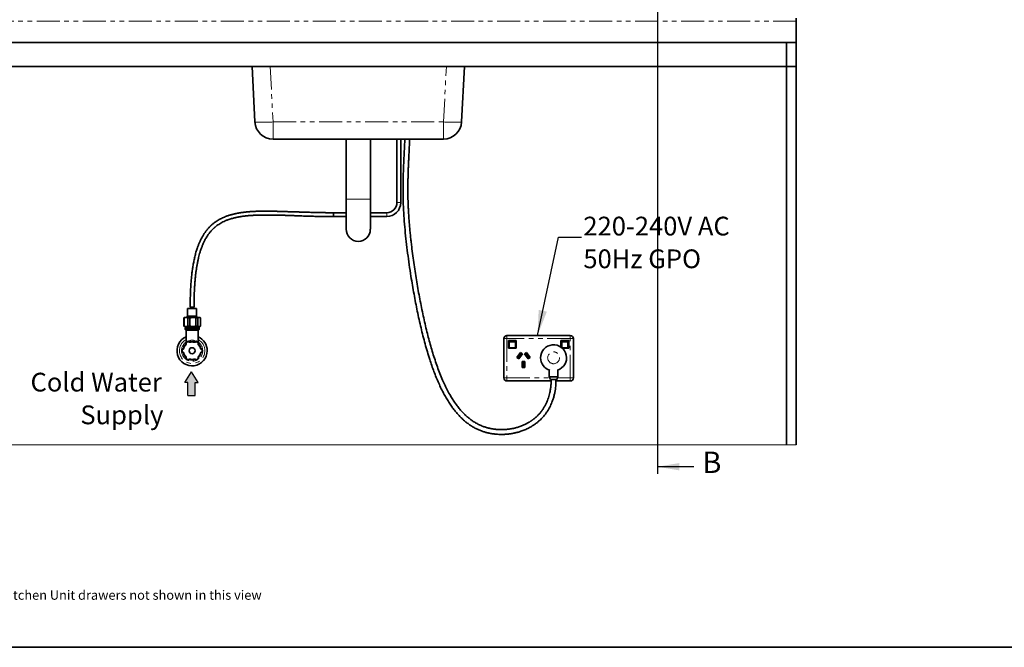
# Model space of a CAD drawing. Units: millimetres. Extents: x -40 to 589, y 5 to 417.
# Drawn here: x 101 to 373, y 5 to 178 of the extents above; entities that cross this region are included whole.
import ezdxf

# ---------------------------------------------------------------- set-up
doc = ezdxf.new("R2010")
doc.units = ezdxf.units.MM
doc.linetypes.add('PHANTOM', pattern=[12.7, 6.35, -1.27, 1.27, -1.27, 1.27, -1.27])
doc.layers.add('ANNOTATION', color=7, linetype='Continuous', lineweight=25)
doc.layers.add('BORDER', color=1, linetype='Continuous', lineweight=35)
doc.styles.add('SLDTEXTSTYLE6', font='TXT', dxfattribs={"width": 0.605})
doc.dimstyles.new('SLDDIMSTYLE2', dxfattribs={"dimtxt": 0.18, "dimasz": 7, "dimexe": 0, "dimexo": 0.0625, "dimgap": 0, "dimtad": 0, "dimtih": 1, "dimtoh": 1, "dimdec": 0, "dimrnd": 1e-09, "dimzin": 0, "dimdsep": 46, "dimtxsty": 'Standard', "dimsah": 1, "dimcen": 0.09, "dimadec": 0, "dimazin": 0, "dimtfac": 7, "dimtdec": 0, "dimtofl": 0, "dimtmove": 0, "dimatfit": 3, "dimfxl": 0, "dimfrac": 2, "dimtolj": 1, "dimtzin": 0, "dimarcsym": 0})

# ---------------------------------------------------------------- blocks, each defined once
blk = doc.blocks.new('SW_NOTE_6')
at = {"layer": 'ANNOTATION', "color": 0, "attachment_point": 1, "style": 'SLDTEXTSTYLE6'}
for s, insert, char_height in [('Notes', (0, 3.33), 2.586), ('1.', (0, -1.18), 2.586), ('Kitchen Unit drawers not shown in this view', (10, -1.18), 2.5862)]:
    blk.add_mtext(s, dxfattribs=dict(at, insert=insert, char_height=char_height))
blk = doc.blocks.new('SW_NOTE_7')
at = {"layer": 'ANNOTATION', "color": 0, "char_height": 5.172, "attachment_point": 3, "style": 'SLDTEXTSTYLE6'}
for s, insert in [('Cold Water', (41.12, 6.67)), ('Supply', (41.57, -2.35))]:
    blk.add_mtext(s, dxfattribs=dict(at, insert=insert))
blk = doc.blocks.new('SW_NOTE_9')
at = {"layer": 'ANNOTATION', "color": 0, "attachment_point": 1, "style": 'SLDTEXTSTYLE6'}
for s, insert, char_height in [('220-240V AC', (0.53, 5.67), 5.1724), ('50Hz GPO', (0.53, -3.35), 5.172)]:
    blk.add_mtext(s, dxfattribs=dict(at, insert=insert, char_height=char_height))

msp = doc.modelspace()

# ---------------------------------------------------------------- hatches: boundary and pattern name
at = {"linetype": 'Continuous'}
msp.add_hatch(color=7, dxfattribs=at).paths.add_polyline_path([(148.37, 80.95), (146.5, 78.03), (147.33, 78.03), (147.33, 74.4), (149.41, 74.4), (149.41, 78.03), (150.24, 78.03)], flags=0)

# ---------------------------------------------------------------- linework, layer by layer
at = {"color": 8, "linetype": 'PHANTOM', "lineweight": 18}
for p, q in [((315.22, 177.59), (81.88, 177.59)), ((170.07, 165.09), (170.87, 149.83)), ((217.89, 149.83), (218.69, 165.09)), ((170.87, 149.83), (217.89, 149.83)), ((170.87, 149.83), (170.87, 145.09)), ((217.89, 145.09), (217.89, 149.83)), ((191.05, 128.58), (194.38, 128.58)), ((194.38, 128.58), (197.72, 128.58)), ((205.05, 127.61), (206.1, 127.61)), ((202.24, 124.8), (202.24, 123.74)), ((234.55, 90.09), (235.38, 90.09)), ((235.38, 90.93), (235.38, 90.09)), ((235.38, 90.09), (235.38, 79.26)), ((252.88, 90.09), (235.38, 90.09)), ((252.88, 90.09), (252.88, 90.93)), ((252.88, 90.09), (253.72, 90.09)), ((252.88, 79.26), (252.88, 90.09)), ((145.9, 87.26), (145.9, 87.09)), ((145.97, 87.09), (145.9, 87.09)), ((145.97, 87.26), (145.97, 87.09)), ((146.94, 88.89), (146.97, 88.83)), ((147.55, 89.16), (147.52, 89.22)), ((149.58, 89.22), (149.55, 89.16)), ((150.13, 88.83), (150.16, 88.89)), ((151.13, 87.09), (151.13, 87.26)), ((151.2, 87.09), (151.13, 87.09)), ((151.2, 87.09), (151.2, 87.26)), ((235.97, 89.34), (236.05, 89.34)), ((235.97, 87.68), (235.97, 89.34)), ((235.97, 87.68), (236.05, 87.68)), ((236.13, 89.51), (236.13, 89.43)), ((236.13, 89.42), (236.13, 89.43)), ((236.13, 89.42), (236.13, 89.25)), ((237.63, 89.42), (236.13, 89.42)), ((236.13, 89.25), (237.63, 89.25)), ((236.13, 89.13), (236.13, 89.25)), ((237.63, 89.13), (236.13, 89.13)), ((236.13, 89.13), (236.13, 87.67)), ((236.13, 87.67), (237.63, 87.67)), ((236.13, 87.59), (236.13, 87.67)), ((236.13, 87.51), (236.13, 87.59)), ((237.63, 89.43), (237.63, 89.51)), ((237.63, 89.43), (237.63, 89.42)), ((237.63, 89.25), (237.63, 89.42)), ((237.63, 89.25), (237.63, 89.13)), ((237.63, 87.67), (237.63, 89.13)), ((237.63, 87.67), (237.63, 87.59)), ((237.63, 87.59), (237.63, 87.51)), ((237.72, 89.34), (237.8, 89.34)), ((237.72, 87.68), (237.8, 87.68)), ((237.8, 89.34), (237.8, 87.68)), ((250.47, 89.34), (250.47, 87.68)), ((250.55, 89.34), (250.47, 89.34)), ((250.55, 87.68), (250.47, 87.68)), ((250.63, 87.51), (250.62, 87.51)), ((250.63, 89.43), (250.63, 89.51)), ((250.63, 89.43), (250.63, 89.42)), ((250.63, 89.25), (250.63, 89.42)), ((250.63, 89.42), (252.13, 89.42)), ((250.63, 89.25), (250.63, 89.13)), ((252.13, 89.25), (250.63, 89.25)), ((250.63, 89.13), (252.13, 89.13)), ((250.63, 87.67), (250.63, 89.13)), ((252.13, 87.67), (250.63, 87.67)), ((250.63, 87.67), (250.63, 87.59)), ((250.63, 87.59), (250.63, 87.51)), ((252.13, 89.51), (252.13, 89.43)), ((252.13, 89.42), (252.13, 89.43)), ((252.13, 89.42), (252.13, 89.25)), ((252.13, 89.13), (252.13, 89.25)), ((252.13, 89.13), (252.13, 87.67)), ((252.13, 87.59), (252.13, 87.67)), ((252.13, 87.51), (252.13, 87.59)), ((252.3, 89.34), (252.22, 89.34)), ((252.3, 87.68), (252.22, 87.68)), ((252.3, 87.68), (252.3, 89.34)), ((145.9, 86.43), (145.97, 86.43)), ((145.9, 86.26), (145.9, 86.43)), ((145.97, 86.26), (145.97, 86.43)), ((146.97, 84.69), (146.94, 84.64)), ((147.52, 84.3), (147.55, 84.36)), ((149.55, 84.36), (149.58, 84.3)), ((150.16, 84.64), (150.13, 84.69)), ((151.13, 86.43), (151.2, 86.43)), ((151.13, 86.43), (151.13, 86.26)), ((151.2, 86.43), (151.2, 86.26)), ((234.55, 79.26), (235.38, 79.26)), ((235.38, 79.26), (247.19, 79.26)), ((235.38, 78.43), (235.38, 79.26)), ((249.34, 79.26), (252.88, 79.26)), ((252.88, 79.26), (252.88, 78.43)), ((252.88, 79.26), (253.72, 79.26))]:
    msp.add_line(p, q, dxfattribs=at)
at = {"color": 7, "linetype": 'Continuous', "lineweight": 35}
for p, q in [((315.22, 178.43), (315.22, 177.59)), ((315.22, 177.59), (315.22, 171.76)), ((81.88, 171.76), (315.22, 171.76)), ((312.55, 60.84), (312.55, 171.76)), ((315.22, 171.76), (315.22, 60.84)), ((315.22, 171.76), (315.22, 165.09)), ((315.22, 165.09), (81.88, 165.09)), ((165.88, 149.83), (165.08, 165.09)), ((223.68, 165.09), (222.88, 149.83)), ((217.89, 145.09), (170.87, 145.09)), ((191.05, 145.09), (191.05, 128.58)), ((197.72, 128.58), (197.72, 145.09)), ((205.05, 145.09), (205.05, 127.61)), ((206.1, 127.61), (206.1, 145.09)), ((191.05, 128.58), (191.05, 120.24)), ((197.72, 120.24), (197.72, 128.58)), ((191.05, 124.8), (187.55, 124.8)), ((187.55, 124.8), (187.55, 123.74)), ((187.55, 123.74), (191.05, 123.74)), ((202.24, 124.8), (197.72, 124.8)), ((197.72, 123.74), (202.24, 123.74)), ((147.3, 98.43), (147.3, 96.26)), ((147.3, 98.43), (148.05, 98.43)), ((148.02, 98.79), (148.55, 98.79)), ((148.05, 98.43), (149.8, 98.43)), ((148.55, 98.79), (149.08, 98.79)), ((149.8, 96.26), (149.8, 98.43)), ((146.44, 95.93), (146.27, 95.8)), ((146.27, 95.8), (146.27, 93.55)), ((146.35, 95.8), (146.27, 95.8)), ((146.35, 93.55), (146.35, 95.8)), ((150.66, 95.93), (146.44, 95.93)), ((147.3, 96.26), (146.97, 95.93)), ((147.3, 96.26), (148.05, 96.26)), ((147.96, 95.8), (147.34, 95.8)), ((147.34, 95.8), (147.34, 93.55)), ((147.96, 93.55), (147.96, 95.8)), ((148.05, 96.26), (149.8, 96.26)), ((150.16, 95.8), (149.61, 95.8)), ((149.61, 95.8), (149.61, 93.55)), ((150.13, 95.93), (149.8, 96.26)), ((150.16, 93.55), (150.16, 95.8)), ((150.82, 95.8), (150.66, 95.93)), ((150.82, 93.55), (150.82, 95.8)), ((150.82, 95.8), (150.82, 95.8)), ((150.82, 95.8), (150.82, 93.55)), ((146.27, 93.55), (146.44, 93.43)), ((146.35, 93.55), (146.27, 93.55)), ((150.66, 93.43), (146.44, 93.43)), ((146.62, 93.27), (146.62, 93.25)), ((146.62, 92.97), (146.62, 92.59)), ((146.62, 92.59), (146.79, 92.43)), ((146.62, 92.59), (150.48, 92.59)), ((150.31, 92.43), (146.79, 92.43)), ((146.86, 93.43), (146.89, 93.41)), ((146.88, 92.43), (146.88, 89.05)), ((147.34, 93.55), (147.96, 93.55)), ((149.61, 93.55), (150.16, 93.55)), ((150.22, 89.05), (150.22, 92.43)), ((150.31, 92.43), (150.48, 92.59)), ((150.48, 93.4), (150.48, 93.42)), ((150.48, 92.59), (150.48, 93.12)), ((150.66, 93.43), (150.82, 93.55)), ((150.82, 93.55), (150.82, 93.55)), ((234.55, 79.26), (234.55, 90.09)), ((235.38, 90.93), (252.88, 90.93)), ((253.72, 90.09), (253.72, 79.26)), ((145.9, 87.26), (145.97, 87.26)), ((146.83, 88.75), (146.79, 88.8)), ((147.66, 89.3), (147.69, 89.25)), ((149.41, 89.25), (149.44, 89.3)), ((150.31, 88.8), (150.27, 88.75)), ((151.13, 87.26), (151.2, 87.26)), ((235.8, 87.43), (235.8, 89.59)), ((235.88, 89.51), (235.8, 89.59)), ((235.8, 89.59), (237.97, 89.59)), ((235.88, 87.51), (235.8, 87.43)), ((237.97, 87.43), (235.8, 87.43)), ((235.88, 89.51), (235.88, 87.51)), ((237.88, 89.51), (235.88, 89.51)), ((235.88, 87.51), (237.88, 87.51)), ((236.05, 89.17), (236.05, 89.34)), ((236.05, 87.68), (236.05, 89.17)), ((236.13, 89.43), (237.63, 89.43)), ((237.63, 87.59), (236.13, 87.59)), ((237.72, 89.34), (237.72, 89.17)), ((237.72, 89.17), (237.72, 87.68)), ((237.97, 89.59), (237.88, 89.51)), ((237.88, 87.51), (237.88, 89.51)), ((237.97, 87.43), (237.88, 87.51)), ((237.97, 89.59), (237.97, 87.43)), ((252.47, 89.59), (250.3, 89.59)), ((250.3, 89.59), (250.38, 89.51)), ((250.3, 89.59), (250.3, 87.76)), ((250.38, 89.51), (252.38, 89.51)), ((250.38, 87.7), (250.38, 89.51)), ((250.55, 89.34), (250.55, 89.17)), ((250.55, 89.17), (250.55, 87.68)), ((252.38, 87.51), (250.62, 87.51)), ((252.13, 89.43), (250.63, 89.43)), ((250.63, 87.59), (252.13, 87.59)), ((250.71, 87.43), (252.47, 87.43)), ((252.22, 89.17), (252.22, 89.34)), ((252.22, 87.68), (252.22, 89.17)), ((252.38, 89.51), (252.47, 89.59)), ((252.38, 89.51), (252.38, 87.51)), ((252.38, 87.51), (252.47, 87.43)), ((252.47, 87.43), (252.47, 89.59)), ((145.97, 86.26), (145.9, 86.26)), ((146.79, 84.72), (146.83, 84.77)), ((147.69, 84.27), (147.66, 84.22)), ((149.44, 84.22), (149.41, 84.27)), ((150.27, 84.77), (150.31, 84.72)), ((151.2, 86.26), (151.13, 86.26)), ((238.17, 84.92), (239.12, 86.28)), ((238.4, 84.96), (238.17, 84.92)), ((238.71, 84.54), (238.17, 84.92)), ((239.16, 86.05), (238.4, 84.96)), ((238.4, 84.96), (238.67, 84.77)), ((238.67, 84.77), (239.44, 85.86)), ((238.71, 84.54), (238.67, 84.77)), ((239.67, 85.9), (238.71, 84.54)), ((239.16, 86.05), (239.12, 86.28)), ((239.12, 86.28), (239.67, 85.9)), ((239.44, 85.86), (239.16, 86.05)), ((239.67, 85.9), (239.44, 85.86)), ((240.26, 85.9), (240.81, 86.28)), ((240.5, 85.86), (240.26, 85.9)), ((241.22, 84.54), (240.26, 85.9)), ((240.77, 86.05), (240.5, 85.86)), ((240.5, 85.86), (241.26, 84.77)), ((240.77, 86.05), (240.81, 86.28)), ((241.53, 84.96), (240.77, 86.05)), ((240.81, 86.28), (241.76, 84.92)), ((241.76, 84.92), (241.22, 84.54)), ((241.22, 84.54), (241.26, 84.77)), ((241.26, 84.77), (241.53, 84.96)), ((241.76, 84.92), (241.53, 84.96)), ((239.63, 82.1), (239.63, 83.76)), ((239.63, 83.76), (239.8, 83.6)), ((239.63, 83.76), (240.3, 83.76)), ((239.8, 82.26), (239.63, 82.1)), ((240.3, 82.1), (239.63, 82.1)), ((239.8, 83.6), (239.8, 82.26)), ((240.13, 83.6), (239.8, 83.6)), ((239.8, 82.26), (240.13, 82.26)), ((240.3, 83.76), (240.13, 83.6)), ((240.13, 82.26), (240.13, 83.6)), ((240.13, 82.26), (240.3, 82.1)), ((240.3, 83.76), (240.3, 82.1)), ((247.05, 81.44), (247.05, 79.56)), ((247.05, 79.56), (247.39, 78.81)), ((247.05, 79.56), (249.47, 79.56)), ((247.39, 78.81), (249.14, 78.81)), ((249.14, 78.81), (249.47, 79.56)), ((249.47, 79.56), (249.47, 81.44)), ((247.59, 78.43), (235.38, 78.43)), ((252.88, 78.43), (248.92, 78.43))]:
    msp.add_line(p, q, dxfattribs=at)
at = {"color": 7, "linetype": 'Continuous', "lineweight": 18}
msp.add_line((81.88, 60.84), (315.22, 60.84), dxfattribs=at)
at = {"color": 8, "linetype": 'PHANTOM', "lineweight": 18, "flags": 128}
for points in [[(170.87, 149.83), (170.52, 149.81), (170.17, 149.8), (169.81, 149.78), (169.47, 149.77), (169.13, 149.76), (168.8, 149.75), (168.49, 149.74), (168.18, 149.73), (167.89, 149.73), (167.61, 149.73), (167.35, 149.72), (167.11, 149.73), (166.88, 149.73), (166.68, 149.73), (166.5, 149.74), (166.34, 149.75), (166.2, 149.76), (166.09, 149.77), (166, 149.78), (165.93, 149.8), (165.9, 149.81), (165.88, 149.83)], [(222.88, 149.83), (222.87, 149.81), (222.83, 149.8), (222.77, 149.78), (222.68, 149.77), (222.57, 149.76), (222.43, 149.75), (222.27, 149.74), (222.09, 149.73), (221.88, 149.73), (221.66, 149.73), (221.42, 149.72), (221.16, 149.73), (220.88, 149.73), (220.59, 149.73), (220.28, 149.74), (219.96, 149.75), (219.63, 149.76), (219.3, 149.77), (218.95, 149.78), (218.6, 149.8), (218.25, 149.81), (217.89, 149.83)], [(145.74, 87.11), (145.74, 87.11), (145.75, 87.11), (145.77, 87.11), (145.79, 87.11), (145.81, 87.11), (145.84, 87.1), (145.87, 87.1), (145.9, 87.09)], [(146.13, 87.39), (146.13, 87.38), (146.14, 87.38), (146.16, 87.38), (146.18, 87.37), (146.2, 87.37), (146.23, 87.36), (146.26, 87.35), (146.29, 87.34)], [(146.79, 88.8), (146.8, 88.8), (146.8, 88.81), (146.82, 88.82), (146.84, 88.83), (146.86, 88.84), (146.88, 88.85), (146.91, 88.87), (146.94, 88.89)], [(146.8, 88.54), (146.8, 88.54), (146.81, 88.54), (146.82, 88.52), (146.83, 88.51), (146.85, 88.49), (146.87, 88.47), (146.89, 88.45), (146.91, 88.43)], [(146.83, 88.75), (146.83, 88.75), (146.84, 88.75), (146.85, 88.76), (146.87, 88.77), (146.89, 88.78), (146.91, 88.8), (146.94, 88.81), (146.97, 88.83)], [(146.84, 89.02), (146.84, 89.02), (146.84, 89.01), (146.85, 89), (146.87, 88.98), (146.88, 88.96), (146.9, 88.94), (146.92, 88.91), (146.94, 88.89)], [(147.45, 89.37), (147.45, 89.37), (147.46, 89.36), (147.46, 89.35), (147.47, 89.33), (147.48, 89.3), (147.49, 89.28), (147.5, 89.25), (147.52, 89.22)], [(147.66, 89.3), (147.66, 89.3), (147.65, 89.3), (147.64, 89.29), (147.62, 89.28), (147.6, 89.26), (147.57, 89.25), (147.54, 89.23), (147.52, 89.22)], [(147.69, 89.25), (147.69, 89.25), (147.68, 89.24), (147.67, 89.23), (147.65, 89.22), (147.63, 89.21), (147.6, 89.2), (147.58, 89.18), (147.55, 89.16)], [(147.88, 89.17), (147.88, 89.17), (147.88, 89.16), (147.89, 89.14), (147.89, 89.12), (147.9, 89.1), (147.91, 89.07), (147.92, 89.04), (147.93, 89.01)], [(149.22, 89.17), (149.22, 89.17), (149.22, 89.16), (149.21, 89.14), (149.21, 89.12), (149.2, 89.1), (149.19, 89.07), (149.18, 89.04), (149.17, 89.01)], [(149.55, 89.16), (149.52, 89.18), (149.5, 89.2), (149.47, 89.21), (149.45, 89.22), (149.43, 89.23), (149.42, 89.24), (149.41, 89.25), (149.41, 89.25)], [(149.58, 89.22), (149.56, 89.23), (149.53, 89.25), (149.5, 89.26), (149.48, 89.28), (149.46, 89.29), (149.45, 89.3), (149.44, 89.3), (149.44, 89.3)], [(149.58, 89.22), (149.6, 89.25), (149.61, 89.28), (149.62, 89.3), (149.63, 89.33), (149.64, 89.35), (149.64, 89.36), (149.65, 89.37), (149.65, 89.37)], [(150.13, 88.83), (150.16, 88.81), (150.18, 88.8), (150.21, 88.78), (150.23, 88.77), (150.25, 88.76), (150.26, 88.75), (150.27, 88.75), (150.27, 88.75)], [(150.16, 88.89), (150.18, 88.91), (150.2, 88.94), (150.22, 88.96), (150.23, 88.98), (150.24, 89), (150.25, 89.01), (150.26, 89.02), (150.26, 89.02)], [(150.16, 88.89), (150.19, 88.87), (150.22, 88.85), (150.24, 88.84), (150.26, 88.83), (150.28, 88.82), (150.29, 88.81), (150.3, 88.8), (150.31, 88.8)], [(150.18, 88.43), (150.21, 88.45), (150.23, 88.47), (150.25, 88.49), (150.27, 88.51), (150.28, 88.52), (150.29, 88.54), (150.3, 88.54), (150.3, 88.54)], [(150.81, 87.34), (150.84, 87.35), (150.87, 87.36), (150.9, 87.37), (150.92, 87.37), (150.94, 87.38), (150.96, 87.38), (150.97, 87.38), (150.97, 87.39)], [(151.2, 87.09), (151.23, 87.1), (151.26, 87.1), (151.29, 87.11), (151.31, 87.11), (151.33, 87.11), (151.35, 87.11), (151.36, 87.11), (151.36, 87.11)], [(236.05, 89.17), (236.05, 89.17), (236.06, 89.16), (236.06, 89.15), (236.07, 89.14), (236.09, 89.13), (236.1, 89.13), (236.12, 89.13), (236.13, 89.13)], [(237.63, 89.13), (237.65, 89.13), (237.66, 89.13), (237.68, 89.13), (237.69, 89.14), (237.7, 89.15), (237.71, 89.16), (237.71, 89.17), (237.72, 89.17)], [(250.47, 87.64), (250.47, 87.64), (250.47, 87.68)], [(250.63, 89.13), (250.62, 89.13), (250.6, 89.13), (250.59, 89.13), (250.57, 89.14), (250.56, 89.15), (250.56, 89.16), (250.55, 89.17), (250.55, 89.17)], [(252.22, 89.17), (252.21, 89.17), (252.21, 89.16), (252.2, 89.15), (252.19, 89.14), (252.18, 89.13), (252.16, 89.13), (252.15, 89.13), (252.13, 89.13)], [(145.74, 86.41), (145.74, 86.41), (145.75, 86.41), (145.77, 86.41), (145.79, 86.41), (145.81, 86.42), (145.84, 86.42), (145.87, 86.42), (145.9, 86.43)], [(146.13, 86.14), (146.13, 86.14), (146.14, 86.14), (146.16, 86.14), (146.18, 86.15), (146.2, 86.15), (146.23, 86.16), (146.26, 86.17), (146.29, 86.18)], [(146.79, 84.72), (146.8, 84.72), (146.8, 84.71), (146.82, 84.71), (146.84, 84.69), (146.86, 84.68), (146.88, 84.67), (146.91, 84.65), (146.94, 84.64)], [(146.8, 84.98), (146.8, 84.98), (146.81, 84.99), (146.82, 85), (146.83, 85.01), (146.85, 85.03), (146.87, 85.05), (146.89, 85.07), (146.91, 85.1)], [(146.83, 84.77), (146.83, 84.77), (146.84, 84.77), (146.85, 84.76), (146.87, 84.75), (146.89, 84.74), (146.91, 84.72), (146.94, 84.71), (146.97, 84.69)], [(146.84, 84.5), (146.84, 84.51), (146.84, 84.51), (146.85, 84.53), (146.87, 84.54), (146.88, 84.56), (146.9, 84.59), (146.92, 84.61), (146.94, 84.64)], [(147.45, 84.15), (147.45, 84.15), (147.46, 84.16), (147.46, 84.17), (147.47, 84.19), (147.48, 84.22), (147.49, 84.24), (147.5, 84.27), (147.52, 84.3)], [(147.66, 84.22), (147.66, 84.22), (147.65, 84.23), (147.64, 84.23), (147.62, 84.24), (147.6, 84.26), (147.57, 84.27), (147.54, 84.29), (147.52, 84.3)], [(147.69, 84.27), (147.69, 84.28), (147.68, 84.28), (147.67, 84.29), (147.65, 84.3), (147.63, 84.31), (147.6, 84.33), (147.58, 84.34), (147.55, 84.36)], [(147.93, 84.51), (147.92, 84.48), (147.91, 84.45), (147.9, 84.42), (147.89, 84.4), (147.89, 84.38), (147.88, 84.36), (147.88, 84.35), (147.88, 84.35)], [(149.17, 84.51), (149.18, 84.48), (149.19, 84.45), (149.2, 84.42), (149.21, 84.4), (149.21, 84.38), (149.22, 84.36), (149.22, 84.35), (149.22, 84.35)], [(149.55, 84.36), (149.52, 84.34), (149.5, 84.33), (149.47, 84.31), (149.45, 84.3), (149.43, 84.29), (149.42, 84.28), (149.41, 84.28), (149.41, 84.27)], [(149.58, 84.3), (149.56, 84.29), (149.53, 84.27), (149.5, 84.26), (149.48, 84.24), (149.46, 84.23), (149.45, 84.23), (149.44, 84.22), (149.44, 84.22)], [(149.58, 84.3), (149.6, 84.27), (149.61, 84.24), (149.62, 84.22), (149.63, 84.19), (149.64, 84.17), (149.64, 84.16), (149.65, 84.15), (149.65, 84.15)], [(150.13, 84.69), (150.16, 84.71), (150.18, 84.72), (150.21, 84.74), (150.23, 84.75), (150.25, 84.76), (150.26, 84.77), (150.27, 84.77), (150.27, 84.77)], [(150.16, 84.64), (150.19, 84.65), (150.22, 84.67), (150.24, 84.68), (150.26, 84.69), (150.28, 84.71), (150.29, 84.71), (150.3, 84.72), (150.31, 84.72)], [(150.16, 84.64), (150.18, 84.61), (150.2, 84.59), (150.22, 84.56), (150.23, 84.54), (150.24, 84.53), (150.25, 84.51), (150.26, 84.51), (150.26, 84.5)], [(150.18, 85.1), (150.21, 85.07), (150.23, 85.05), (150.25, 85.03), (150.27, 85.01), (150.28, 85), (150.29, 84.99), (150.3, 84.98), (150.3, 84.98)], [(150.81, 86.18), (150.84, 86.17), (150.87, 86.16), (150.9, 86.15), (150.92, 86.15), (150.94, 86.14), (150.96, 86.14), (150.97, 86.14), (150.97, 86.14)], [(151.2, 86.43), (151.23, 86.42), (151.26, 86.42), (151.29, 86.42), (151.31, 86.41), (151.33, 86.41), (151.35, 86.41), (151.36, 86.41), (151.36, 86.41)]]:
    msp.add_lwpolyline(points, dxfattribs=at)
at = {"color": 7, "linetype": 'Continuous', "lineweight": 35, "flags": 128}
for points in [[(146.9, 93.41), (146.76, 93.34), (146.63, 93.27)], [(146.63, 93.25), (146.76, 93.18), (146.89, 93.11)], [(146.9, 93.11), (146.76, 93.04), (146.63, 92.97)], [(150.2, 93.26), (150.34, 93.33), (150.47, 93.4)], [(150.47, 93.12), (150.34, 93.19), (150.21, 93.26)]]:
    msp.add_lwpolyline(points, dxfattribs=at)
at = {"color": 7, "linetype": 'Continuous', "lineweight": 35}
msp.add_circle((148.55, 86.76), 0.833, dxfattribs=at)
at = {"color": 8, "linetype": 'PHANTOM', "lineweight": 18}
msp.add_circle((248.26, 84.81), 1.63, dxfattribs=at)
at = {"color": 7, "linetype": 'Continuous', "lineweight": 35}
for centre, radius, start, end in [((170.87, 150.09), 5, 183.0001, 269.9999), ((217.89, 150.09), 5, 270.0001, 356.9999), ((202.24, 127.61), 2.8, 270, 359.9999), ((202.24, 127.61), 3.86, 270.0002, 359.9998), ((194.38, 120.24), 3.33, 180, 270.0001), ((194.38, 120.24), 3.33, 270, 360), ((148.55, 86.76), 4.17, 113.5782, 360), ((148.55, 86.76), 4.17, 359.9999, 66.4218), ((235.38, 90.09), 0.833, 89.9998, 180.0002), ((252.88, 90.09), 0.833, 359.9998, 90.0002), ((148.55, 86.76), 2.83, 172.8192, 187.1808), ((145.9, 87.09), 0.167, 89.9981, 172.8213), ((145.97, 87.43), 0.167, 270.0021, 345.5207), ((148.55, 86.76), 2.5, 134.478, 165.5219), ((146.94, 88.89), 0.167, 127.182, 209.9986), ((146.68, 88.66), 0.167, 314.4772, 29.9997), ((148.55, 86.76), 2.83, 112.8197, 127.1801), ((147.52, 89.22), 0.167, 30.0019, 112.8172), ((147.84, 89.33), 0.167, 210.0027, 285.5184), ((148.55, 86.76), 2.5, 74.4768, 105.5232), ((149.26, 89.33), 0.167, 254.4816, 329.9973), ((149.58, 89.22), 0.167, 67.1825, 149.9976), ((148.55, 86.76), 2.83, 52.8192, 67.1806), ((150.42, 88.66), 0.167, 150.0003, 225.5228), ((150.16, 88.89), 0.167, 329.9969, 52.8224), ((148.55, 86.76), 2.5, 14.4775, 45.5222), ((151.13, 87.43), 0.167, 194.4824, 269.9948), ((151.2, 87.09), 0.167, 7.1787, 90.0036), ((148.55, 86.76), 2.83, 352.8192, 7.1808), ((236.13, 89.34), 0.0833, 89.9998, 179.9985), ((236.13, 87.68), 0.0833, 179.9981, 270.0002), ((237.63, 89.34), 0.0833, 0.0015, 89.9985), ((237.63, 87.68), 0.0833, 270.0015, 0.0019), ((248.26, 84.81), 3.58, 287.1762, 180), ((250.63, 89.34), 0.0833, 90.0015, 179.9985), ((250.63, 87.68), 0.0833, 179.9981, 269.9985), ((252.13, 89.34), 0.0833, 0.0015, 89.9985), ((252.13, 87.68), 0.0833, 270.0015, 0.0019), ((145.9, 86.43), 0.167, 187.1821, 269.9985), ((145.97, 86.09), 0.167, 14.4754, 90.0018), ((148.55, 86.76), 2.5, 194.4781, 225.522), ((146.94, 84.64), 0.167, 150.0014, 232.818), ((146.68, 84.86), 0.167, 330.0003, 45.5228), ((148.55, 86.76), 2.83, 232.8189, 247.1807), ((147.52, 84.3), 0.167, 247.1828, 329.9981), ((147.84, 84.19), 0.167, 74.4777, 149.9986), ((148.55, 86.76), 2.5, 254.4777, 285.5223), ((149.26, 84.19), 0.167, 30.0014, 105.5223), ((149.58, 84.3), 0.167, 210.0024, 292.8175), ((148.55, 86.76), 2.83, 292.8191, 307.1818), ((150.42, 84.86), 0.167, 134.4772, 209.9997), ((150.16, 84.64), 0.167, 307.1776, 30.0031), ((148.55, 86.76), 2.5, 314.4778, 345.5225), ((151.13, 86.09), 0.167, 90.0012, 165.5216), ((151.2, 86.43), 0.167, 269.9998, 352.8179), ((248.26, 84.81), 3.58, 179.9999, 252.8238), ((235.38, 79.26), 0.833, 179.9998, 270.0002), ((252.88, 79.26), 0.833, 269.9998, 0.0002)]:
    msp.add_arc(centre, radius, start, end, dxfattribs=at)
at = {"color": 8, "linetype": 'PHANTOM', "lineweight": 18}
for centre, radius, start, end in [((148.55, 86.76), 3.5, 118.4369, 360), ((148.55, 86.76), 3.5, 0.0001, 61.5629), ((148.55, 86.76), 2.92, 124.8499, 360), ((148.55, 86.76), 2.67, 172.8189, 187.1811), ((145.97, 87.43), 0.333, 270.0001, 345.5226), ((148.55, 86.76), 2.33, 134.4781, 165.5218), ((146.68, 88.66), 0.333, 314.4775, 29.9995), ((148.55, 86.76), 2.67, 112.8199, 127.1802), ((147.84, 89.33), 0.333, 209.9986, 285.5233), ((148.55, 86.76), 2.33, 74.4779, 105.5221), ((149.26, 89.33), 0.333, 254.4777, 330.0005), ((148.55, 86.76), 2.67, 52.819, 67.181), ((150.42, 88.66), 0.333, 150.001, 225.5206), ((148.55, 86.76), 2.33, 14.478, 45.5225), ((148.55, 86.76), 2.92, 359.9999, 55.1501), ((151.13, 87.43), 0.333, 194.4774, 269.999), ((148.55, 86.76), 2.67, 352.8189, 7.1811), ((236.13, 89.34), 0.167, 90.0007, 179.9985), ((236.13, 87.68), 0.167, 179.9998, 269.9993), ((236.13, 89.34), 0.0809, 88.2736, 178.1623), ((236.13, 89.17), 0.0809, 88.277, 178.1625), ((236.11, 87.82), 0.154, 245.8546, 277.6228), ((237.63, 89.34), 0.167, 0.0001, 89.9999), ((237.64, 89.34), 0.0809, 1.836, 91.7265), ((237.64, 89.17), 0.0809, 1.8358, 91.723), ((237.65, 87.82), 0.154, 262.3766, 294.1465), ((237.63, 87.68), 0.167, 270.0001, 0.0016), ((250.63, 89.34), 0.167, 89.9986, 180.0014), ((250.63, 89.34), 0.0809, 88.2735, 178.164), ((250.63, 89.17), 0.0809, 88.277, 178.1642), ((250.61, 87.82), 0.154, 245.8535, 277.6234), ((252.13, 89.34), 0.167, 0.0015, 89.9985), ((252.14, 89.34), 0.0809, 1.836, 91.7265), ((252.14, 89.17), 0.0809, 1.8358, 91.723), ((252.15, 87.82), 0.154, 262.3766, 294.1465), ((252.13, 87.68), 0.167, 270.0015, 0.0002), ((145.97, 86.09), 0.333, 14.4767, 90.0017), ((148.55, 86.76), 2.33, 194.4779, 225.522), ((146.68, 84.86), 0.333, 330, 45.5232), ((148.55, 86.76), 2.67, 232.8194, 247.1812), ((147.84, 84.19), 0.333, 74.4771, 149.9998), ((148.55, 86.76), 2.33, 254.4779, 285.5221), ((149.26, 84.19), 0.333, 30.0012, 105.522), ((148.55, 86.76), 2.67, 292.8179, 307.1814), ((150.42, 84.86), 0.333, 134.4787, 209.9995), ((148.55, 86.76), 2.33, 314.4775, 345.5222), ((151.13, 86.09), 0.333, 89.9992, 165.5233)]:
    msp.add_arc(centre, radius, start, end, dxfattribs=at)
at = {"color": 7, "linetype": 'Continuous', "lineweight": 35}
for points, knots in [([(207.24, 145.09), (207.23, 144.9), (207.19, 144.2), (207.13, 142.99), (207.06, 141.49), (207, 140.24), (206.95, 139.21), (206.91, 138.39), (206.88, 137.59), (206.85, 136.81), (206.82, 136.06), (206.8, 135.38), (206.78, 134.78), (206.77, 134.3), (206.76, 133.93), (206.76, 133.69), (206.76, 133.49), (206.75, 133.31), (206.75, 133.1), (206.74, 132.82), (206.74, 132.48), (206.74, 132.07), (206.73, 131.57), (206.73, 131), (206.74, 130.37), (206.75, 129.22), (206.78, 127.56), (206.88, 125.43), (207.03, 122.92), (207.27, 120.05), (207.6, 116.85), (207.99, 113.65), (208.43, 110.46), (208.88, 107.51), (209.32, 104.81), (209.75, 102.39), (210.2, 100.01), (210.67, 97.67), (211.16, 95.36), (211.68, 93.08), (212.23, 90.84), (212.81, 88.65), (213.43, 86.48), (214.04, 84.5), (214.65, 82.68), (215.25, 81.03), (215.88, 79.41), (216.56, 77.82), (217.24, 76.35), (217.92, 75.01), (218.6, 73.79), (219.31, 72.6), (220.03, 71.53), (220.74, 70.56), (221.44, 69.69), (222.19, 68.85), (223, 68.03), (223.83, 67.29), (224.66, 66.64), (225.49, 66.07), (226.34, 65.56), (227.22, 65.11), (228.1, 64.73), (228.83, 64.47), (229.37, 64.31), (229.74, 64.21), (230.09, 64.12), (230.37, 64.06), (230.58, 64.01), (230.73, 63.98), (230.86, 63.96), (230.99, 63.93), (231.16, 63.9), (231.4, 63.87), (231.7, 63.82), (232.04, 63.78), (232.53, 63.73), (233.18, 63.69), (233.82, 63.68), (234.34, 63.69), (234.73, 63.7), (235.11, 63.72), (235.48, 63.75), (235.81, 63.79), (236.09, 63.82), (236.32, 63.85), (236.49, 63.88), (236.62, 63.9), (236.75, 63.92), (236.91, 63.95), (237.12, 63.99), (237.41, 64.05), (237.77, 64.13), (238.18, 64.23), (238.61, 64.35), (239.05, 64.48), (239.52, 64.64), (240.03, 64.83), (240.58, 65.06), (241.12, 65.31), (241.61, 65.57), (242.03, 65.8), (242.37, 66.01), (242.64, 66.18), (242.88, 66.34), (243.11, 66.5), (243.37, 66.69), (243.65, 66.9), (243.97, 67.16), (244.33, 67.47), (244.72, 67.85), (245.14, 68.27), (245.58, 68.76), (246.02, 69.32), (246.46, 69.93), (246.87, 70.57), (247.23, 71.23), (247.55, 71.89), (247.86, 72.64), (248.16, 73.47), (248.42, 74.38), (248.61, 75.27), (248.76, 76.15), (248.86, 77.02), (248.92, 77.91), (248.92, 78.51), (248.93, 78.81)], [0, 0, 0, 0, 0.004918, 0.018293, 0.03116, 0.043583, 0.050723, 0.057746, 0.064664, 0.07149, 0.078, 0.083851, 0.08906, 0.093644, 0.096254, 0.098489, 0.099947, 0.101302, 0.103147, 0.105481, 0.108304, 0.111974, 0.116238, 0.121101, 0.126572, 0.132609, 0.150863, 0.169227, 0.18787, 0.215664, 0.243412, 0.271007, 0.298812, 0.326552, 0.348113, 0.36932, 0.390038, 0.410515, 0.430872, 0.451011, 0.470882, 0.490438, 0.509655, 0.528875, 0.544012, 0.559119, 0.574144, 0.589036, 0.60383, 0.615815, 0.627805, 0.639768, 0.651677, 0.661154, 0.6707, 0.680437, 0.690348, 0.700426, 0.708957, 0.71762, 0.726286, 0.73473, 0.742988, 0.751099, 0.754469, 0.757822, 0.76096, 0.763565, 0.765233, 0.766568, 0.767569, 0.768544, 0.770063, 0.772123, 0.77473, 0.777807, 0.78101, 0.787556, 0.79444, 0.797682, 0.800994, 0.804376, 0.807624, 0.810438, 0.812919, 0.814913, 0.816417, 0.817431, 0.818393, 0.819794, 0.821636, 0.823919, 0.827389, 0.831101, 0.834913, 0.838824, 0.842835, 0.84783, 0.852974, 0.858254, 0.863105, 0.867233, 0.870632, 0.8733, 0.875575, 0.878012, 0.880721, 0.883727, 0.887075, 0.8913, 0.895981, 0.901129, 0.906759, 0.912891, 0.919503, 0.9261, 0.932546, 0.93884, 0.944982, 0.953485, 0.961655, 0.969469, 0.976966, 0.984516, 0.99219, 1, 1, 1, 1]), ([(247.6, 78.81), (247.59, 78.64), (247.59, 78.3), (247.57, 77.81), (247.54, 77.35), (247.5, 76.88), (247.44, 76.38), (247.35, 75.82), (247.23, 75.18), (247.06, 74.48), (246.84, 73.75), (246.57, 72.98), (246.23, 72.21), (245.83, 71.44), (245.38, 70.71), (244.96, 70.13), (244.59, 69.66), (244.28, 69.3), (243.95, 68.96), (243.62, 68.63), (243.29, 68.34), (242.98, 68.08), (242.74, 67.89), (242.55, 67.74), (242.4, 67.64), (242.29, 67.56), (242.2, 67.49), (242.11, 67.43), (241.99, 67.35), (241.82, 67.24), (241.59, 67.1), (241.32, 66.93), (241.01, 66.76), (240.67, 66.58), (240.29, 66.4), (239.88, 66.21), (239.43, 66.03), (238.95, 65.85), (238.47, 65.7), (238, 65.56), (237.58, 65.45), (237.2, 65.36), (236.89, 65.3), (236.63, 65.25), (236.42, 65.22), (236.2, 65.18), (235.95, 65.15), (235.66, 65.11), (235.32, 65.08), (234.93, 65.05), (234.49, 65.03), (234.04, 65.01), (233.59, 65.02), (233.17, 65.03), (232.77, 65.05), (232.41, 65.08), (232.09, 65.12), (231.81, 65.15), (231.59, 65.19), (231.41, 65.21), (231.27, 65.24), (231.1, 65.27), (230.89, 65.31), (230.61, 65.37), (230.28, 65.44), (229.91, 65.54), (229.49, 65.67), (229.03, 65.82), (228.54, 66), (227.9, 66.27), (227.14, 66.64), (226.29, 67.14), (225.5, 67.68), (224.76, 68.26), (224.07, 68.86), (223.34, 69.57), (222.59, 70.4), (221.82, 71.34), (221.1, 72.33), (220.43, 73.34), (219.73, 74.49), (219.02, 75.78), (218.31, 77.21), (217.59, 78.79), (216.88, 80.5), (216.19, 82.34), (215.54, 84.21), (214.93, 86.11), (214.36, 88.05), (213.83, 90), (213.31, 92.04), (212.8, 94.16), (212.3, 96.39), (211.82, 98.67), (211.37, 100.99), (210.93, 103.34), (210.52, 105.7), (210.14, 108.08), (209.78, 110.48), (209.43, 112.95), (209.16, 115.11), (208.94, 116.92), (208.79, 118.37), (208.64, 119.83), (208.51, 121.29), (208.39, 122.74), (208.29, 124.18), (208.21, 125.47), (208.16, 126.62), (208.12, 127.61), (208.1, 128.55), (208.08, 129.44), (208.07, 130.17), (208.07, 130.75), (208.07, 131.19), (208.07, 131.62), (208.07, 132.03), (208.07, 132.43), (208.08, 132.8), (208.08, 133.12), (208.09, 133.37), (208.09, 133.56), (208.09, 133.74), (208.1, 133.94), (208.1, 134.21), (208.11, 134.54), (208.13, 135.13), (208.15, 135.98), (208.19, 137.07), (208.24, 138.21), (208.29, 139.38), (208.35, 140.64), (208.41, 141.96), (208.48, 143.32), (208.53, 144.37), (208.56, 144.96), (208.57, 145.09)], [0, 0, 0, 0, 0.004766, 0.009092, 0.013039, 0.017171, 0.021656, 0.02647, 0.032535, 0.038991, 0.045808, 0.052866, 0.060746, 0.068464, 0.076053, 0.083542, 0.087789, 0.092018, 0.096233, 0.100439, 0.104527, 0.108091, 0.111101, 0.112954, 0.114515, 0.115783, 0.11676, 0.117523, 0.118632, 0.120525, 0.12303, 0.125884, 0.12901, 0.13248, 0.136233, 0.140271, 0.144592, 0.149198, 0.153888, 0.158104, 0.162204, 0.165677, 0.168523, 0.170742, 0.172538, 0.174462, 0.176612, 0.179352, 0.182295, 0.185733, 0.189661, 0.194074, 0.197876, 0.201795, 0.20534, 0.208487, 0.211441, 0.213939, 0.215986, 0.217586, 0.218754, 0.219894, 0.222052, 0.224612, 0.227524, 0.231034, 0.234948, 0.23927, 0.244005, 0.248867, 0.257856, 0.266607, 0.275155, 0.283522, 0.291715, 0.299801, 0.310687, 0.321594, 0.332499, 0.343369, 0.354163, 0.368354, 0.382693, 0.397116, 0.41475, 0.432267, 0.449847, 0.46767, 0.485672, 0.503784, 0.521937, 0.541901, 0.562237, 0.583058, 0.604256, 0.625657, 0.647095, 0.668419, 0.690012, 0.712299, 0.735127, 0.748107, 0.761163, 0.774255, 0.78734, 0.800371, 0.813297, 0.825852, 0.83522, 0.844064, 0.852429, 0.860353, 0.867867, 0.871915, 0.875846, 0.879664, 0.88337, 0.886969, 0.890372, 0.893226, 0.895455, 0.89712, 0.898389, 0.900113, 0.902534, 0.905586, 0.908934, 0.918338, 0.928419, 0.938229, 0.948717, 0.959955, 0.971872, 0.984135, 0.996537, 1, 1, 1, 1]), ([(187.55, 124.8), (187.35, 124.8), (186.98, 124.8), (186.46, 124.81), (186, 124.81), (185.6, 124.81), (185.24, 124.82), (184.93, 124.82), (184.69, 124.83), (184.53, 124.83), (184.44, 124.83), (184.35, 124.83), (184.26, 124.83), (184.14, 124.84), (184, 124.84), (183.79, 124.84), (183.48, 124.85), (183.08, 124.86), (182.56, 124.87), (181.95, 124.88), (181.28, 124.9), (180.66, 124.92), (180.05, 124.94), (179.43, 124.95), (178.87, 124.97), (178.38, 124.99), (177.97, 125), (177.59, 125.01), (177.26, 125.02), (177.01, 125.03), (176.82, 125.04), (176.65, 125.04), (176.49, 125.05), (176.29, 125.05), (176.05, 125.06), (175.75, 125.07), (175.39, 125.08), (175.01, 125.09), (174.63, 125.1), (174.25, 125.12), (173.89, 125.13), (173.52, 125.14), (173.18, 125.15), (172.9, 125.16), (172.66, 125.17), (172.43, 125.17), (172.19, 125.18), (171.79, 125.19), (171.24, 125.2), (170.57, 125.22), (169.94, 125.23), (169.33, 125.23), (168.71, 125.23), (168.05, 125.23), (167.42, 125.22), (166.86, 125.21), (166.41, 125.19), (165.99, 125.18), (165.6, 125.16), (165.21, 125.14), (164.78, 125.11), (164.39, 125.08), (164.03, 125.05), (163.71, 125.02), (163.37, 124.99), (163.01, 124.95), (162.63, 124.9), (162.26, 124.85), (161.91, 124.8), (161.62, 124.75), (161.39, 124.71), (161.19, 124.68), (161, 124.64), (160.75, 124.59), (160.44, 124.53), (160.07, 124.44), (159.69, 124.35), (159.31, 124.25), (158.95, 124.14), (158.6, 124.03), (158.2, 123.9), (157.73, 123.73), (157.19, 123.5), (156.63, 123.24), (156.04, 122.93), (155.45, 122.58), (154.98, 122.26), (154.63, 122), (154.38, 121.8), (154.15, 121.61), (153.95, 121.44), (153.81, 121.3), (153.69, 121.19), (153.56, 121.07), (153.39, 120.9), (153.18, 120.68), (152.94, 120.41), (152.61, 120.03), (152.22, 119.52), (151.78, 118.88), (151.38, 118.23), (151.04, 117.58), (150.77, 117.03), (150.57, 116.58), (150.41, 116.22), (150.27, 115.87), (150.14, 115.5), (149.99, 115.1), (149.84, 114.66), (149.62, 113.95), (149.36, 112.99), (149.09, 111.79), (148.86, 110.6), (148.67, 109.41), (148.5, 108.19), (148.37, 106.94), (148.25, 105.6), (148.16, 104.22), (148.09, 102.82), (148.05, 101.46), (148.02, 100.12), (148.02, 99.24), (148.02, 98.79)], [0, 0, 0, 0, 0.010021, 0.018958, 0.026832, 0.03366, 0.039461, 0.045288, 0.049553, 0.051885, 0.053224, 0.054492, 0.056129, 0.058133, 0.060503, 0.063237, 0.069185, 0.076309, 0.083662, 0.096051, 0.10751, 0.118067, 0.128008, 0.138536, 0.149772, 0.156714, 0.163886, 0.170757, 0.176518, 0.180541, 0.183782, 0.186287, 0.188998, 0.192314, 0.196228, 0.201597, 0.207726, 0.214345, 0.221402, 0.227355, 0.233574, 0.240052, 0.246066, 0.251003, 0.254824, 0.258344, 0.262477, 0.26722, 0.279022, 0.29057, 0.30152, 0.311373, 0.321808, 0.333521, 0.345321, 0.354039, 0.362022, 0.368909, 0.375322, 0.382091, 0.389209, 0.397137, 0.402178, 0.40764, 0.41351, 0.419777, 0.426428, 0.433187, 0.439019, 0.44427, 0.44833, 0.451287, 0.454446, 0.458299, 0.464202, 0.471, 0.477757, 0.484351, 0.490789, 0.497076, 0.503219, 0.512501, 0.522487, 0.533207, 0.544667, 0.556599, 0.568147, 0.573768, 0.579291, 0.584644, 0.589095, 0.592452, 0.594719, 0.597615, 0.601683, 0.606942, 0.613298, 0.619848, 0.632983, 0.6462, 0.659531, 0.672229, 0.683682, 0.691043, 0.697675, 0.703777, 0.71039, 0.717672, 0.725658, 0.734389, 0.755619, 0.776702, 0.797368, 0.817792, 0.838785, 0.860391, 0.882602, 0.907323, 0.931409, 0.95465, 0.97718, 1, 1, 1, 1]), ([(149.08, 98.79), (149.08, 98.93), (149.08, 99.17), (149.08, 99.51), (149.08, 99.83), (149.09, 100.14), (149.09, 100.46), (149.1, 100.89), (149.11, 101.41), (149.13, 102.05), (149.15, 102.82), (149.19, 103.71), (149.25, 104.72), (149.33, 105.75), (149.41, 106.77), (149.52, 107.75), (149.64, 108.7), (149.78, 109.66), (149.94, 110.61), (150.12, 111.53), (150.31, 112.4), (150.51, 113.19), (150.7, 113.86), (150.88, 114.42), (151.04, 114.88), (151.19, 115.31), (151.35, 115.7), (151.51, 116.09), (151.67, 116.46), (151.85, 116.85), (152.06, 117.26), (152.3, 117.7), (152.54, 118.1), (152.77, 118.46), (152.99, 118.77), (153.21, 119.08), (153.45, 119.38), (153.67, 119.64), (153.86, 119.86), (154.03, 120.04), (154.18, 120.19), (154.3, 120.31), (154.39, 120.4), (154.47, 120.47), (154.55, 120.55), (154.66, 120.65), (154.82, 120.79), (154.99, 120.93), (155.18, 121.09), (155.48, 121.31), (155.89, 121.6), (156.43, 121.94), (157.03, 122.26), (157.7, 122.57), (158.34, 122.83), (158.93, 123.03), (159.44, 123.18), (159.92, 123.32), (160.37, 123.43), (160.74, 123.51), (161.04, 123.57), (161.28, 123.62), (161.52, 123.66), (161.8, 123.71), (162.13, 123.76), (162.5, 123.82), (162.88, 123.87), (163.26, 123.91), (163.62, 123.95), (163.95, 123.98), (164.32, 124.01), (164.69, 124.04), (165.09, 124.06), (165.48, 124.09), (165.89, 124.11), (166.34, 124.12), (166.83, 124.14), (167.38, 124.15), (167.96, 124.16), (168.53, 124.17), (169.04, 124.17), (169.49, 124.17), (169.9, 124.17), (170.34, 124.16), (170.79, 124.16), (171.27, 124.15), (171.74, 124.14), (172.14, 124.14), (172.45, 124.13), (172.7, 124.12), (172.98, 124.12), (173.33, 124.11), (173.73, 124.1), (174.14, 124.08), (174.58, 124.07), (175.04, 124.05), (175.5, 124.04), (175.91, 124.02), (176.23, 124.01), (176.46, 124), (176.62, 123.99), (176.78, 123.99), (176.97, 123.98), (177.21, 123.97), (177.51, 123.96), (178.04, 123.94), (178.78, 123.91), (179.68, 123.88), (180.53, 123.85), (181.31, 123.83), (182.02, 123.81), (182.65, 123.8), (183.1, 123.79), (183.39, 123.78), (183.55, 123.78), (183.71, 123.78), (183.85, 123.78), (183.98, 123.77), (184.13, 123.77), (184.31, 123.77), (184.53, 123.76), (184.8, 123.76), (185.13, 123.76), (185.51, 123.75), (185.94, 123.75), (186.42, 123.75), (186.97, 123.74), (187.35, 123.74), (187.55, 123.74)], [0, 0, 0, 0, 0.0069596, 0.0129574, 0.0181311, 0.0234847, 0.0292403, 0.0353863, 0.0458027, 0.0571002, 0.0692218, 0.0864646, 0.104266, 0.1225016, 0.1410798, 0.1578827, 0.1748214, 0.191833, 0.2088566, 0.2257312, 0.2414264, 0.2557832, 0.268911, 0.2780993, 0.2866788, 0.2946851, 0.3021515, 0.3091088, 0.3165358, 0.3237577, 0.331817, 0.3406562, 0.3502202, 0.3565806, 0.3631975, 0.3700634, 0.3769913, 0.3831577, 0.388231, 0.3925832, 0.3962317, 0.3992098, 0.4014946, 0.4030918, 0.40478, 0.4074833, 0.4111218, 0.415378, 0.4196912, 0.4240572, 0.4348823, 0.4460959, 0.457965, 0.4708527, 0.4848699, 0.4942957, 0.5039066, 0.5127952, 0.5208736, 0.5280981, 0.5330273, 0.5371905, 0.5409182, 0.5458192, 0.5521339, 0.5585167, 0.5656047, 0.5723735, 0.5787385, 0.5846816, 0.5901851, 0.597907, 0.604665, 0.6110808, 0.6186005, 0.6261277, 0.6349728, 0.6448612, 0.6551134, 0.6654939, 0.6750229, 0.6818852, 0.6890561, 0.696784, 0.7049672, 0.713309, 0.7217951, 0.7297409, 0.7343583, 0.7383083, 0.7430908, 0.7491739, 0.7567053, 0.7640846, 0.7711118, 0.7799542, 0.7881241, 0.7954702, 0.8017839, 0.8049188, 0.807705, 0.8101956, 0.8133706, 0.817597, 0.8228883, 0.8291217, 0.846012, 0.8618064, 0.8769081, 0.8907148, 0.9031696, 0.91422, 0.923821, 0.9268911, 0.9297698, 0.9324556, 0.934947, 0.9372429, 0.9395208, 0.9428103, 0.94666, 0.9514255, 0.9571176, 0.9637491, 0.9713349, 0.9798922, 0.9894401, 1, 1, 1, 1]), ([(147.34, 95.8), (147.27, 95.83), (147.13, 95.89), (146.89, 95.93), (146.62, 95.91), (146.44, 95.84), (146.35, 95.8)], [0, 0, 0, 0, 0.223022, 0.441866, 0.712837, 1, 1, 1, 1]), ([(149.61, 95.8), (149.5, 95.83), (149.26, 95.89), (148.86, 95.93), (148.42, 95.91), (148.11, 95.84), (147.96, 95.8)], [0, 0, 0, 0, 0.218793, 0.4403771, 0.7166871, 1, 1, 1, 1]), ([(150.82, 95.8), (150.79, 95.83), (150.72, 95.87), (150.62, 95.91), (150.51, 95.93), (150.39, 95.92), (150.27, 95.88), (150.2, 95.83), (150.16, 95.8)], [0, 0, 0, 0, 0.16542, 0.320445, 0.472693, 0.623664, 0.803943, 1, 1, 1, 1]), ([(146.35, 93.55), (146.42, 93.52), (146.56, 93.46), (146.8, 93.42), (147.07, 93.44), (147.25, 93.51), (147.34, 93.55)], [0, 0, 0, 0, 0.223022, 0.441866, 0.712837, 1, 1, 1, 1]), ([(150.47, 93.4), (150.47, 93.4), (150.46, 93.38), (150.37, 93.4), (150.27, 93.37), (150.09, 93.37), (149.88, 93.36), (149.62, 93.35), (149.32, 93.34), (149.01, 93.34), (148.68, 93.33), (148.34, 93.32), (148.01, 93.31), (147.7, 93.3), (147.41, 93.29), (147.16, 93.29), (146.96, 93.28), (146.78, 93.27), (146.72, 93.26), (146.61, 93.26), (146.63, 93.25), (146.63, 93.25)], [0, 0, 0, 0, 0.000665, 0.016774, 0.047992, 0.092743, 0.149877, 0.218623, 0.29593, 0.378381, 0.465514, 0.554209, 0.640338, 0.721662, 0.797192, 0.863318, 0.91735, 0.958981, 0.986565, 0.998886, 1, 1, 1, 1]), ([(150.47, 93.42), (150.47, 93.42), (150.49, 93.42), (150.39, 93.4), (150.33, 93.4), (150.16, 93.39), (149.96, 93.38), (149.71, 93.37), (149.43, 93.37), (149.12, 93.36), (148.8, 93.35), (148.46, 93.34), (148.13, 93.33), (147.81, 93.32), (147.51, 93.32), (147.25, 93.31), (147.02, 93.3), (146.84, 93.3), (146.73, 93.28), (146.65, 93.29), (146.63, 93.27), (146.63, 93.27)], [0, 0, 0, 0, 0.0013133, 0.0107072, 0.0381849, 0.0783295, 0.1309309, 0.1957542, 0.2703281, 0.3510647, 0.4365648, 0.5250659, 0.6124614, 0.6953219, 0.7732466, 0.8430105, 0.9014572, 0.9474937, 0.9802541, 0.9980269, 1, 1, 1, 1]), ([(150.47, 93.12), (150.47, 93.12), (150.49, 93.11), (150.39, 93.1), (150.33, 93.1), (150.16, 93.09), (149.96, 93.08), (149.71, 93.07), (149.43, 93.06), (149.12, 93.06), (148.8, 93.05), (148.46, 93.04), (148.13, 93.03), (147.81, 93.02), (147.51, 93.01), (147.25, 93.01), (147.02, 93), (146.84, 92.99), (146.73, 92.97), (146.65, 92.99), (146.63, 92.97), (146.63, 92.97)], [0, 0, 0, 0, 0.0013133, 0.0107069, 0.0381847, 0.0783293, 0.1309308, 0.1957542, 0.2703281, 0.3510648, 0.4365649, 0.5250661, 0.6124618, 0.6953224, 0.7732472, 0.8430111, 0.9014579, 0.9474945, 0.9802548, 0.9980278, 1, 1, 1, 1]), ([(147.01, 93.43), (147, 93.43), (146.96, 93.42), (146.92, 93.43), (146.9, 93.41), (146.9, 93.41)], [0, 0, 0, 0, 0.41844, 0.961255, 1, 1, 1, 1]), ([(150.2, 93.26), (150.19, 93.25), (150.15, 93.24), (150.07, 93.24), (149.94, 93.23), (149.76, 93.22), (149.55, 93.21), (149.31, 93.21), (149.04, 93.2), (148.76, 93.19), (148.47, 93.18), (148.19, 93.17), (147.91, 93.16), (147.66, 93.16), (147.43, 93.15), (147.24, 93.14), (147.09, 93.14), (146.99, 93.12), (146.92, 93.13), (146.9, 93.11), (146.9, 93.11)], [0, 0, 0, 0, 0.009803, 0.035824, 0.076108, 0.128879, 0.193906, 0.268709, 0.349693, 0.435455, 0.524226, 0.611887, 0.695, 0.773164, 0.843146, 0.901778, 0.947968, 0.980851, 0.998725, 1, 1, 1, 1]), ([(147.96, 93.55), (148.08, 93.52), (148.32, 93.46), (148.72, 93.42), (149.16, 93.44), (149.46, 93.51), (149.61, 93.55)], [0, 0, 0, 0, 0.218793, 0.440377, 0.716684, 1, 1, 1, 1]), ([(150.16, 93.55), (150.2, 93.53), (150.27, 93.48), (150.39, 93.44), (150.51, 93.43), (150.61, 93.44), (150.72, 93.49), (150.79, 93.53), (150.82, 93.55)], [0, 0, 0, 0, 0.194343, 0.376327, 0.522765, 0.670204, 0.829617, 1, 1, 1, 1])]:
    msp.add_open_spline(points, degree=3, knots=knots, dxfattribs=at)
at = {"color": 8, "linetype": 'PHANTOM', "lineweight": 18}
msp.add_open_spline([(147.64, 89.33), (147.68, 89.37), (147.78, 89.45), (147.96, 89.55), (148.17, 89.63), (148.37, 89.67), (148.58, 89.68), (148.74, 89.67), (148.9, 89.63), (149.07, 89.58), (149.28, 89.47), (149.4, 89.38), (149.46, 89.33)], degree=3, knots=[0, 0, 0, 0, 0.083562, 0.199067, 0.303622, 0.414485, 0.514138, 0.617513, 0.65119, 0.768026, 0.88536, 1, 1, 1, 1], dxfattribs=at)
at = {"layer": 'ANNOTATION'}
for p, q in [((276.91, 374.59), (276.91, 52.78)), ((150.24, 78.03), (148.37, 80.95)), ((149.41, 74.4), (149.41, 78.03)), ((149.41, 78.03), (150.24, 78.03)), ((286.91, 54.78), (276.91, 54.78))]:
    msp.add_line(p, q, dxfattribs=at)
at = {"layer": 'ANNOTATION', "color": 7, "linetype": 'Continuous', "lineweight": 25}
for p, q in [((146.5, 78.03), (148.37, 80.95)), ((147.33, 78.03), (146.5, 78.03)), ((147.33, 74.4), (147.33, 78.03)), ((147.33, 74.4), (149.41, 74.4))]:
    msp.add_line(p, q, dxfattribs=at)
at = {"layer": 'ANNOTATION'}
msp.add_solid([(276.91, 54.78), (282.91, 53.78), (282.91, 55.78)], dxfattribs=at)
at = {"layer": 'BORDER', "color": 7}
msp.add_line((5, 5), (589, 5), dxfattribs=at)

# ---------------------------------------------------------------- block references
at = {"layer": 'ANNOTATION', "color": 7}
msp.add_blockref('SW_NOTE_9', (255.95, 118.03), dxfattribs=at)
at = {"layer": 'ANNOTATION'}
for name, p in [('SW_NOTE_7', (99.06, 74.01)), ('SW_NOTE_6', (85.88, 21.87))]:
    msp.add_blockref(name, p, dxfattribs=at)

# ---------------------------------------------------------------- texts
at = {"layer": 'ANNOTATION', "insert": (289.27, 58.95), "char_height": 5.91, "attachment_point": 1, "style": 'SLDTEXTSTYLE6'}
msp.add_mtext('B', dxfattribs=at)

# ---------------------------------------------------------------- leaders
at = {"layer": 'ANNOTATION', "color": 7}
msp.add_leader([(243.82, 90.93), (249.6, 118.03), (255.95, 118.03)], dimstyle='SLDDIMSTYLE2', dxfattribs=at)

doc.saveas('drawing.dxf')
